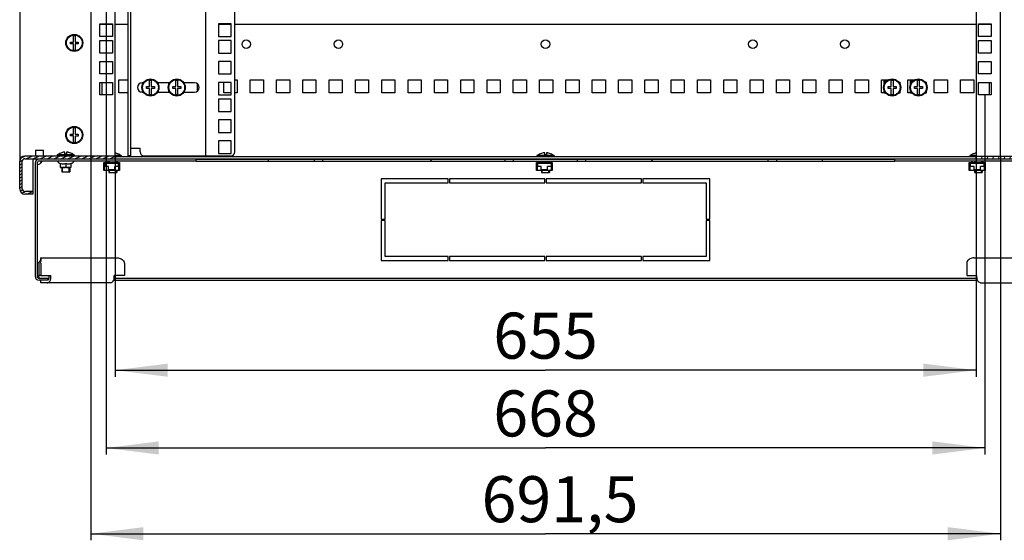
# Model space of a CAD drawing. Units: millimetres. Extents: x 0 to 594, y 0 to 420.
# Drawn here: x 481 to 556, y 97 to 136 of the extents above; entities that cross this region are included whole.
import ezdxf

# ---------------------------------------------------------------- set-up
doc = ezdxf.new("R2010")
doc.units = ezdxf.units.MM
doc.header["$LTSCALE"] = 32.67
doc.layers.get('0').update_dxf_attribs({"linetype": 'CONTINUOUS'})
for name, color, linetype in [('02___PRT_ALL_AXES', 7, 'CONTINUOUS'), ('07__ASM_ALL_ANNOTATION', 7, 'CONTINUOUS'), ('ALL_FEATURES', 7, 'CONTINUOUS'), ('ARRONDIS', 7, 'CONTINUOUS')]:
    doc.layers.add(name, color=color, linetype=linetype)
doc.styles.get("Standard").update_dxf_attribs({"font": 'gost.ttf'})
doc.dimstyles.new('DIMSTYLE_1', dxfattribs={"dimtxt": 3.5, "dimasz": 4, "dimexe": 0.5, "dimexo": 0, "dimgap": 0.875, "dimtad": 1, "dimdec": 3, "dimlfac": 10, "dimtxsty": 'STANDARD', "dimblk": '_FILLED', "dimblk1": '_FILLED', "dimblk2": '_FILLED', "dimcen": 0.09, "dimadec": 0, "dimazin": 0, "dimtp": 0.8, "dimtm": 0.8, "dimtfac": 1, "dimtdec": 3, "dimtofl": 0, "dimtmove": 0, "dimatfit": 3, "dimldrblk": '_FILLED', "dimfxl": 1, "dimtolj": 1, "dimarcsym": 0})
doc.dimstyles.new('DIMSTYLE_4', dxfattribs={"dimtxt": 3.5, "dimasz": 4, "dimexe": 0.5, "dimexo": 0, "dimgap": 0.875, "dimtad": 1, "dimdec": 0, "dimlfac": 10, "dimtxsty": 'STANDARD', "dimblk": '_FILLED', "dimblk1": '_FILLED', "dimblk2": '_FILLED', "dimcen": 0.09, "dimadec": 0, "dimazin": 0, "dimtp": 0.8, "dimtm": 0.8, "dimtfac": 1, "dimtdec": 0, "dimtofl": 0, "dimtmove": 0, "dimatfit": 3, "dimldrblk": '_FILLED', "dimfxl": 1, "dimtolj": 1, "dimarcsym": 0})

# ---------------------------------------------------------------- blocks, each defined once
blk = doc.blocks.new('_FILLED')
at = {"color": 0, "linetype": 'ByBlock'}
blk.add_solid([(0, 0), (-1, 0.125), (-1, -0.125)], dxfattribs=at)
blk = doc.blocks.new('*D25')
at = {"layer": '07__ASM_ALL_ANNOTATION', "color": 2, "linetype": 'Continuous'}
for p, q in [((487.399, 152.869), (487.399, 103.304)), ((554.199, 130.644), (554.199, 103.304)), ((487.399, 103.804), (520.799, 103.804)), ((554.199, 103.804), (520.799, 103.804))]:
    blk.add_line(p, q, dxfattribs=at)
at = {"layer": '07__ASM_ALL_ANNOTATION', "color": 2, "linetype": 'Continuous', "xscale": 4, "yscale": 4, "zscale": 4, "rotation": 180}
blk.add_blockref('_FILLED', (487.399, 103.804), dxfattribs=at)
at = {"layer": '07__ASM_ALL_ANNOTATION', "color": 2, "linetype": 'Continuous', "xscale": 4, "yscale": 4, "zscale": 4}
blk.add_blockref('_FILLED', (554.199, 103.804), dxfattribs=at)
at = {"layer": '07__ASM_ALL_ANNOTATION', "color": 2, "linetype": 'Continuous', "insert": (520.799, 108.179), "char_height": 3.5, "width": 6.83272, "attachment_point": 2, "line_spacing_factor": 0.9}
blk.add_mtext('668', dxfattribs=at)
blk = doc.blocks.new('*D28')
at = {"layer": '07__ASM_ALL_ANNOTATION', "color": 2, "linetype": 'Continuous'}
for p, q in [((488.074, 125.994), (488.074, 109.216)), ((553.524, 125.994), (553.524, 109.216)), ((488.074, 109.716), (520.799, 109.716)), ((553.524, 109.716), (520.799, 109.716))]:
    blk.add_line(p, q, dxfattribs=at)
at = {"layer": '07__ASM_ALL_ANNOTATION', "color": 2, "linetype": 'Continuous', "xscale": 4, "yscale": 4, "zscale": 4, "rotation": 180}
blk.add_blockref('_FILLED', (488.074, 109.716), dxfattribs=at)
at = {"layer": '07__ASM_ALL_ANNOTATION', "color": 2, "linetype": 'Continuous', "xscale": 4, "yscale": 4, "zscale": 4}
blk.add_blockref('_FILLED', (553.524, 109.716), dxfattribs=at)
at = {"layer": '07__ASM_ALL_ANNOTATION', "color": 2, "linetype": 'Continuous', "insert": (520.799, 114.091), "char_height": 3.5, "width": 6.34375, "attachment_point": 2, "line_spacing_factor": 0.9}
blk.add_mtext('655', dxfattribs=at)
blk = doc.blocks.new('*D29')
at = {"layer": '07__ASM_ALL_ANNOTATION', "color": 2, "linetype": 'Continuous'}
for p, q in [((486.224, 125.994), (486.224, 96.785)), ((555.374, 125.994), (555.374, 96.785)), ((486.224, 97.285), (520.799, 97.285)), ((555.374, 97.285), (520.799, 97.285))]:
    blk.add_line(p, q, dxfattribs=at)
at = {"layer": '07__ASM_ALL_ANNOTATION', "color": 2, "linetype": 'Continuous', "xscale": 4, "yscale": 4, "zscale": 4, "rotation": 180}
blk.add_blockref('_FILLED', (486.224, 97.285), dxfattribs=at)
at = {"layer": '07__ASM_ALL_ANNOTATION', "color": 2, "linetype": 'Continuous', "xscale": 4, "yscale": 4, "zscale": 4}
blk.add_blockref('_FILLED', (555.374, 97.285), dxfattribs=at)
at = {"layer": '07__ASM_ALL_ANNOTATION', "color": 2, "linetype": 'Continuous', "insert": (521.897, 101.66), "char_height": 3.5, "width": 8.82721, "attachment_point": 2, "line_spacing_factor": 0.9}
blk.add_mtext('691,5', dxfattribs=at)

msp = doc.modelspace()

# ---------------------------------------------------------------- hatches: boundary and pattern name
at = {"linetype": 'Continuous'}
h = msp.add_hatch(dxfattribs=at)
h.set_pattern_fill('DEFAULT__5', color=2, scale=0.224625, angle=205, style=0, pattern_type=0)
h.set_pattern_definition([(205, (0, 0), (0.09493075, -0.20357965), [])])
edge = h.paths.add_edge_path()
edge.add_line((480.82426, 123.4944), (480.82426, 125.5944))
edge.add_arc((481.22426, 125.5944), 0.4, 90, 180)
edge.add_line((488.07426, 125.9944), (481.22426, 125.9944))
edge.add_line((488.07426, 125.7944), (488.07426, 125.9944))
edge.add_line((488.07426, 125.7944), (481.22426, 125.7944))
edge.add_arc((481.22426, 125.5944), 0.2, 90, 180)
edge.add_line((481.02426, 123.4944), (481.02426, 125.5944))
edge.add_arc((481.22426, 123.4944), 0.2, 180, 270)
edge.add_line((481.82426, 123.2944), (481.22426, 123.2944))
edge.add_line((481.82426, 123.2944), (481.82426, 123.0944))
edge.add_line((481.82426, 123.0944), (481.22426, 123.0944))
edge.add_arc((481.22426, 123.4944), 0.4, 180, 270)
h = msp.add_hatch(dxfattribs=at)
h.set_pattern_fill('DEFAULT__6', color=2, scale=11.88, angle=45, style=0, pattern_type=0)
h.set_pattern_definition([(45, (0, 0), (-8.40043, 8.40043), [])])
edge = h.paths.add_edge_path()
edge.add_line((559.29926, 125.6044), (547.34926, 125.6044))
edge.add_line((547.34926, 125.6044), (547.34926, 125.7544))
edge.add_line((559.29926, 125.7544), (547.34926, 125.7544))
edge.add_arc((559.29926, 125.4544), 0.3, 0, 90)
edge.add_line((559.59926, 125.4544), (559.59926, 116.8544))
edge.add_arc((559.29926, 116.8544), 0.3, 270, 360)
edge.add_line((558.59926, 116.5544), (559.29926, 116.5544))
edge.add_line((558.59926, 116.5544), (558.59926, 116.7044))
edge.add_line((558.59926, 116.7044), (559.29926, 116.7044))
edge.add_arc((559.29926, 116.8544), 0.15, 270, 360)
edge.add_line((559.44926, 125.4544), (559.44926, 116.8544))
edge.add_arc((559.29926, 125.4544), 0.15, 0, 90)
edge = h.paths.add_edge_path()
edge.add_line((541.84926, 125.6044), (538.37426, 125.6044))
edge.add_line((538.37426, 125.6044), (538.37426, 125.7544))
edge.add_line((541.84926, 125.7544), (538.37426, 125.7544))
edge.add_line((541.84926, 125.6044), (541.84926, 125.7544))
edge = h.paths.add_edge_path()
edge.add_line((537.72426, 125.6044), (523.87426, 125.6044))
edge.add_line((523.87426, 125.6044), (523.87426, 125.7544))
edge.add_line((537.72426, 125.7544), (523.87426, 125.7544))
edge.add_line((537.72426, 125.6044), (537.72426, 125.7544))
edge = h.paths.add_edge_path()
edge.add_line((523.22426, 125.6044), (518.37426, 125.6044))
edge.add_line((518.37426, 125.6044), (518.37426, 125.7544))
edge.add_line((523.22426, 125.7544), (518.37426, 125.7544))
edge.add_line((523.22426, 125.6044), (523.22426, 125.7544))
edge = h.paths.add_edge_path()
edge.add_line((517.72426, 125.6044), (503.87426, 125.6044))
edge.add_line((503.87426, 125.6044), (503.87426, 125.7544))
edge.add_line((517.72426, 125.7544), (503.87426, 125.7544))
edge.add_line((517.72426, 125.6044), (517.72426, 125.7544))
edge = h.paths.add_edge_path()
edge.add_line((503.22426, 125.6044), (499.74926, 125.6044))
edge.add_line((499.74926, 125.6044), (499.74926, 125.7544))
edge.add_line((503.22426, 125.7544), (499.74926, 125.7544))
edge.add_line((503.22426, 125.6044), (503.22426, 125.7544))
edge = h.paths.add_edge_path()
edge.add_line((494.24926, 125.6044), (482.29926, 125.6044))
edge.add_arc((482.29926, 125.4544), 0.15, 90, 180)
edge.add_line((482.14926, 125.4544), (482.14926, 116.8544))
edge.add_arc((482.29926, 116.8544), 0.15, 180, 270)
edge.add_line((482.99926, 116.7044), (482.29926, 116.7044))
edge.add_line((482.99926, 116.5544), (482.99926, 116.7044))
edge.add_line((482.99926, 116.5544), (482.29926, 116.5544))
edge.add_arc((482.29926, 116.8544), 0.3, 180, 270)
edge.add_line((481.99926, 125.4544), (481.99926, 116.8544))
edge.add_arc((482.29926, 125.4544), 0.3, 90, 180)
edge.add_line((494.24926, 125.7544), (482.29926, 125.7544))
edge.add_line((494.24926, 125.6044), (494.24926, 125.7544))
h = msp.add_hatch(dxfattribs=at)
h.set_pattern_fill('DEFAULT__4', color=2, scale=0.427929, angle=85, style=0, pattern_type=0)
h.set_pattern_definition([(85, (0, 0), (-0.42630104, 0.0372965), [])])
edge = h.paths.add_edge_path()
edge.add_line((560.77426, 123.4944), (560.77426, 125.5944))
edge.add_arc((560.37426, 123.4944), 0.4, 270, 360)
edge.add_line((559.77426, 123.0944), (560.37426, 123.0944))
edge.add_line((559.77426, 123.2944), (559.77426, 123.0944))
edge.add_line((559.77426, 123.2944), (560.37426, 123.2944))
edge.add_arc((560.37426, 123.4944), 0.2, 270, 360)
edge.add_line((560.57426, 123.4944), (560.57426, 125.5944))
edge.add_arc((560.37426, 125.5944), 0.2, 0, 90)
edge.add_line((553.52426, 125.7944), (560.37426, 125.7944))
edge.add_line((553.52426, 125.7944), (553.52426, 125.9944))
edge.add_line((553.52426, 125.9944), (560.37426, 125.9944))
edge.add_arc((560.37426, 125.5944), 0.4, 0, 90)

# ---------------------------------------------------------------- linework, layer by layer
at = {"color": 3, "linetype": 'Continuous'}
for p, q in [((480.82426, 295.3944), (480.82426, 125.5944)), ((486.22426, 294.9944), (486.22426, 125.9944)), ((488.07426, 125.9944), (488.07426, 294.9944)), ((489.07426, 126.0019), (489.07426, 294.9869)), ((553.52426, 294.9944), (553.52426, 125.9944)), ((555.37426, 125.9944), (555.37426, 294.9944)), ((486.92426, 136.0394), (487.87426, 136.0394)), ((486.92426, 135.0894), (486.92426, 136.0394)), ((487.87426, 135.9944), (486.92426, 135.9944)), ((487.87426, 136.0394), (487.87426, 135.0894)), ((489.07426, 135.9944), (488.07426, 135.9944)), ((496.89926, 135.9944), (495.94926, 135.9944)), ((553.52426, 135.9944), (497.17426, 135.9944)), ((553.72426, 136.0394), (554.67426, 136.0394)), ((553.72426, 135.0894), (553.72426, 136.0394)), ((554.67426, 135.9944), (553.72426, 135.9944)), ((554.67426, 136.0394), (554.67426, 135.0894)), ((487.87426, 135.0894), (486.92426, 135.0894)), ((486.92426, 134.7694), (487.87426, 134.7694)), ((486.92426, 133.8194), (486.92426, 134.7694)), ((487.87426, 134.7694), (487.87426, 133.8194)), ((554.67426, 135.0894), (553.72426, 135.0894)), ((553.72426, 134.7694), (554.67426, 134.7694)), ((553.72426, 133.8194), (553.72426, 134.7694)), ((554.67426, 134.7694), (554.67426, 133.8194)), ((487.87426, 133.8194), (486.92426, 133.8194)), ((554.67426, 133.8194), (553.72426, 133.8194)), ((486.92426, 133.1819), (487.87426, 133.1819)), ((486.92426, 132.2319), (486.92426, 133.1819)), ((487.87426, 133.1819), (487.87426, 132.2319)), ((553.72426, 133.1819), (554.67426, 133.1819)), ((553.72426, 132.2319), (553.72426, 133.1819)), ((554.67426, 133.1819), (554.67426, 132.2319)), ((487.87426, 132.2319), (486.92426, 132.2319)), ((488.34926, 131.7944), (489.07426, 131.7944)), ((488.34926, 130.7944), (488.34926, 131.7944)), ((497.17426, 131.7944), (497.34926, 131.7944)), ((497.34926, 131.7944), (497.34926, 130.7944)), ((498.34926, 131.7944), (499.34926, 131.7944)), ((498.34926, 130.7944), (498.34926, 131.7944)), ((499.34926, 131.7944), (499.34926, 130.7944)), ((500.34926, 131.7944), (501.34926, 131.7944)), ((500.34926, 130.7944), (500.34926, 131.7944)), ((501.34926, 131.7944), (501.34926, 130.7944)), ((502.34926, 131.7944), (503.34926, 131.7944)), ((502.34926, 130.7944), (502.34926, 131.7944)), ((503.34926, 131.7944), (503.34926, 130.7944)), ((504.34926, 131.7944), (505.34926, 131.7944)), ((504.34926, 130.7944), (504.34926, 131.7944)), ((505.34926, 131.7944), (505.34926, 130.7944)), ((506.34926, 131.7944), (507.34926, 131.7944)), ((506.34926, 130.7944), (506.34926, 131.7944)), ((507.34926, 131.7944), (507.34926, 130.7944)), ((508.34926, 131.7944), (509.34926, 131.7944)), ((508.34926, 130.7944), (508.34926, 131.7944)), ((509.34926, 131.7944), (509.34926, 130.7944)), ((510.34926, 131.7944), (511.34926, 131.7944)), ((510.34926, 130.7944), (510.34926, 131.7944)), ((511.34926, 131.7944), (511.34926, 130.7944)), ((512.34926, 131.7944), (513.34926, 131.7944)), ((512.34926, 130.7944), (512.34926, 131.7944)), ((513.34926, 131.7944), (513.34926, 130.7944)), ((514.34926, 131.7944), (515.34926, 131.7944)), ((514.34926, 130.7944), (514.34926, 131.7944)), ((515.34926, 131.7944), (515.34926, 130.7944)), ((516.34926, 131.7944), (517.34926, 131.7944)), ((516.34926, 130.7944), (516.34926, 131.7944)), ((517.34926, 131.7944), (517.34926, 130.7944)), ((518.34926, 131.7944), (519.34926, 131.7944)), ((518.34926, 130.7944), (518.34926, 131.7944)), ((519.34926, 131.7944), (519.34926, 130.7944)), ((520.34926, 131.7944), (521.34926, 131.7944)), ((520.34926, 130.7944), (520.34926, 131.7944)), ((521.34926, 131.7944), (521.34926, 130.7944)), ((522.34926, 131.7944), (523.34926, 131.7944)), ((522.34926, 130.7944), (522.34926, 131.7944)), ((523.34926, 131.7944), (523.34926, 130.7944)), ((524.34926, 131.7944), (525.34926, 131.7944)), ((524.34926, 130.7944), (524.34926, 131.7944)), ((525.34926, 131.7944), (525.34926, 130.7944)), ((526.34926, 131.7944), (527.34926, 131.7944)), ((526.34926, 130.7944), (526.34926, 131.7944)), ((527.34926, 131.7944), (527.34926, 130.7944)), ((528.34926, 131.7944), (529.34926, 131.7944)), ((528.34926, 130.7944), (528.34926, 131.7944)), ((529.34926, 131.7944), (529.34926, 130.7944)), ((530.34926, 131.7944), (531.34926, 131.7944)), ((530.34926, 130.7944), (530.34926, 131.7944)), ((531.34926, 131.7944), (531.34926, 130.7944)), ((532.34926, 131.7944), (533.34926, 131.7944)), ((532.34926, 130.7944), (532.34926, 131.7944)), ((533.34926, 131.7944), (533.34926, 130.7944)), ((534.34926, 131.7944), (535.34926, 131.7944)), ((534.34926, 130.7944), (534.34926, 131.7944)), ((535.34926, 131.7944), (535.34926, 130.7944)), ((536.34926, 131.7944), (537.34926, 131.7944)), ((536.34926, 130.7944), (536.34926, 131.7944)), ((537.34926, 131.7944), (537.34926, 130.7944)), ((538.34926, 131.7944), (539.34926, 131.7944)), ((538.34926, 130.7944), (538.34926, 131.7944)), ((539.34926, 131.7944), (539.34926, 130.7944)), ((540.34926, 131.7944), (541.34926, 131.7944)), ((540.34926, 130.7944), (540.34926, 131.7944)), ((541.34926, 131.7944), (541.34926, 130.7944)), ((542.34926, 131.7944), (543.34926, 131.7944)), ((542.34926, 130.7944), (542.34926, 131.7944)), ((543.34926, 131.7944), (543.34926, 130.7944)), ((544.34926, 131.7944), (545.34926, 131.7944)), ((544.34926, 130.7944), (544.34926, 131.7944)), ((545.34926, 131.7944), (545.34926, 130.7944)), ((546.34926, 131.7944), (546.8805, 131.7944)), ((546.34926, 130.7944), (546.34926, 131.7944)), ((548.34926, 131.7944), (548.8805, 131.7944)), ((548.34926, 130.7944), (548.34926, 131.7944)), ((550.34926, 131.7944), (551.34926, 131.7944)), ((550.34926, 130.7944), (550.34926, 131.7944)), ((551.34926, 131.7944), (551.34926, 130.7944)), ((552.34926, 131.7944), (553.34926, 131.7944)), ((552.34926, 130.7944), (552.34926, 131.7944)), ((553.34926, 131.7944), (553.34926, 130.7944)), ((554.67426, 132.2319), (553.72426, 132.2319)), ((486.92426, 131.5944), (487.87426, 131.5944)), ((486.92426, 130.6444), (486.92426, 131.5944)), ((487.87426, 131.5944), (487.87426, 130.6444)), ((494.34926, 130.94989), (494.34926, 131.46392)), ((496.34926, 130.7944), (496.34926, 131.5944)), ((553.72426, 131.5944), (554.67426, 131.5944)), ((553.72426, 130.6444), (553.72426, 131.5944)), ((554.67426, 131.5944), (554.67426, 130.6444)), ((487.87426, 130.6444), (486.92426, 130.6444)), ((489.07426, 130.7944), (488.34926, 130.7944)), ((496.89926, 130.7944), (496.34926, 130.7944)), ((497.34926, 130.7944), (497.17426, 130.7944)), ((499.34926, 130.7944), (498.34926, 130.7944)), ((501.34926, 130.7944), (500.34926, 130.7944)), ((503.34926, 130.7944), (502.34926, 130.7944)), ((505.34926, 130.7944), (504.34926, 130.7944)), ((507.34926, 130.7944), (506.34926, 130.7944)), ((509.34926, 130.7944), (508.34926, 130.7944)), ((511.34926, 130.7944), (510.34926, 130.7944)), ((513.34926, 130.7944), (512.34926, 130.7944)), ((515.34926, 130.7944), (514.34926, 130.7944)), ((517.34926, 130.7944), (516.34926, 130.7944)), ((519.34926, 130.7944), (518.34926, 130.7944)), ((521.34926, 130.7944), (520.34926, 130.7944)), ((523.34926, 130.7944), (522.34926, 130.7944)), ((525.34926, 130.7944), (524.34926, 130.7944)), ((527.34926, 130.7944), (526.34926, 130.7944)), ((529.34926, 130.7944), (528.34926, 130.7944)), ((531.34926, 130.7944), (530.34926, 130.7944)), ((533.34926, 130.7944), (532.34926, 130.7944)), ((535.34926, 130.7944), (534.34926, 130.7944)), ((537.34926, 130.7944), (536.34926, 130.7944)), ((539.34926, 130.7944), (538.34926, 130.7944)), ((541.34926, 130.7944), (540.34926, 130.7944)), ((543.34926, 130.7944), (542.34926, 130.7944)), ((545.34926, 130.7944), (544.34926, 130.7944)), ((546.54926, 130.7944), (546.34926, 130.7944)), ((548.54926, 130.7944), (548.34926, 130.7944)), ((551.34926, 130.7944), (550.34926, 130.7944)), ((553.34926, 130.7944), (552.34926, 130.7944)), ((554.67426, 130.6444), (553.72426, 130.6444)), ((553.52426, 125.9444), (488.07426, 125.9444)), ((482.40587, 118.2544), (488.23093, 118.2544)), ((482.41926, 117.8544), (482.41926, 116.92334)), ((488.78323, 117.8544), (488.78323, 116.92334)), ((552.8153, 117.8544), (552.8153, 116.92334)), ((553.3676, 118.2544), (559.19265, 118.2544)), ((482.41926, 116.92334), (483.19708, 116.92334)), ((483.19708, 116.7544), (483.19708, 116.92334)), ((488.78323, 116.92334), (488.00541, 116.92334)), ((488.00541, 116.7544), (488.00541, 116.92334)), ((552.8153, 116.92334), (553.59312, 116.92334)), ((553.59312, 116.7544), (553.59312, 116.92334)), ((487.72257, 116.3544), (482.41926, 116.3544)), ((553.87596, 116.3544), (559.17926, 116.3544))]:
    msp.add_line(p, q, dxfattribs=at)
at = {"color": 7, "linetype": 'Continuous'}
for p, q in [((489.27426, 126.0019), (489.27426, 294.9869)), ((494.97426, 126.0019), (494.97426, 294.9869)), ((497.17426, 126.3019), (497.17426, 294.6869)), ((496.89926, 136.0394), (495.94926, 136.0394)), ((495.94926, 136.0394), (495.94926, 135.0894)), ((496.89926, 135.0894), (496.89926, 136.0394)), ((484.90926, 134.6594), (484.90926, 135.13336)), ((485.03926, 135.13336), (485.03926, 134.6594)), ((495.94926, 135.0894), (496.89926, 135.0894)), ((496.89926, 134.7694), (495.94926, 134.7694)), ((495.94926, 134.7694), (495.94926, 133.8194)), ((496.89926, 133.8194), (496.89926, 134.7694)), ((484.67426, 134.6594), (484.90926, 134.6594)), ((484.67426, 134.5294), (484.67426, 134.6594)), ((484.90926, 134.5294), (484.67426, 134.5294)), ((484.90926, 134.05545), (484.90926, 134.5294)), ((485.03926, 134.6594), (485.27426, 134.6594)), ((485.27426, 134.5174), (485.03926, 134.5174)), ((485.03926, 134.5174), (485.03926, 134.05545)), ((485.27426, 134.6594), (485.27426, 134.5174)), ((495.94926, 133.8194), (496.89926, 133.8194)), ((496.89926, 133.1819), (495.94926, 133.1819)), ((495.94926, 133.1819), (495.94926, 132.2319)), ((496.89926, 132.2319), (496.89926, 133.1819)), ((490.69926, 131.2694), (490.69926, 131.74336)), ((490.82926, 131.74336), (490.82926, 131.2694)), ((492.69926, 131.2694), (492.69926, 131.74336)), ((492.82926, 131.74336), (492.82926, 131.2694)), ((495.94926, 132.2319), (496.89926, 132.2319)), ((546.54926, 131.7444), (546.59926, 131.7444)), ((546.54926, 131.44981), (546.54926, 131.7444)), ((546.58926, 131.6144), (546.58926, 131.7444)), ((546.59926, 131.7944), (546.59926, 131.7444)), ((546.79065, 131.7444), (546.61926, 131.7444)), ((546.61926, 131.7444), (546.61926, 131.6144)), ((547.08426, 131.2694), (547.08426, 131.74336)), ((547.21426, 131.74336), (547.21426, 131.2694)), ((548.54926, 131.7444), (548.59926, 131.7444)), ((548.54926, 131.44981), (548.54926, 131.7444)), ((548.58926, 131.6144), (548.58926, 131.7444)), ((548.59926, 131.7944), (548.59926, 131.7444)), ((548.79065, 131.7444), (548.61926, 131.7444)), ((548.61926, 131.7444), (548.61926, 131.6144)), ((549.08426, 131.2694), (549.08426, 131.74336)), ((549.21426, 131.74336), (549.21426, 131.2694)), ((490.21932, 131.5569), (490.12426, 131.5569)), ((490.16426, 131.44981), (490.16426, 131.5569)), ((490.46426, 131.2694), (490.69926, 131.2694)), ((490.46426, 131.1394), (490.46426, 131.2694)), ((490.69926, 131.1394), (490.46426, 131.1394)), ((490.69926, 130.66545), (490.69926, 131.1394)), ((490.82926, 131.2694), (491.06426, 131.2694)), ((491.06426, 131.1274), (490.82926, 131.1274)), ((490.82926, 131.1274), (490.82926, 130.66545)), ((491.06426, 131.2694), (491.06426, 131.1274)), ((492.21932, 131.5569), (491.30921, 131.5569)), ((491.36426, 131.44981), (491.36426, 131.5569)), ((492.16426, 131.44981), (492.16426, 131.5569)), ((492.46426, 131.2694), (492.69926, 131.2694)), ((492.46426, 131.1394), (492.46426, 131.2694)), ((492.69926, 131.1394), (492.46426, 131.1394)), ((492.69926, 130.66545), (492.69926, 131.1394)), ((492.82926, 131.2694), (493.06426, 131.2694)), ((493.06426, 131.1274), (492.82926, 131.1274)), ((492.82926, 131.1274), (492.82926, 130.66545)), ((493.06426, 131.2694), (493.06426, 131.1274)), ((494.12426, 131.5569), (493.30921, 131.5569)), ((493.36426, 131.44981), (493.36426, 131.5569)), ((496.89926, 131.5944), (495.94926, 131.5944)), ((495.94926, 131.5944), (495.94926, 130.6444)), ((496.89926, 130.6444), (496.89926, 131.5944)), ((546.54926, 131.6144), (546.64717, 131.6144)), ((546.84926, 131.2694), (547.08426, 131.2694)), ((546.84926, 131.1394), (546.84926, 131.2694)), ((547.08426, 131.1394), (546.84926, 131.1394)), ((547.08426, 130.66545), (547.08426, 131.1394)), ((547.21426, 131.2694), (547.44926, 131.2694)), ((547.44926, 131.1274), (547.21426, 131.1274)), ((547.21426, 131.1274), (547.21426, 130.66545)), ((547.44926, 131.2694), (547.44926, 131.1274)), ((547.65136, 131.6144), (547.74926, 131.6144)), ((547.74926, 131.44981), (547.74926, 131.6144)), ((548.54926, 131.6144), (548.64717, 131.6144)), ((548.84926, 131.2694), (549.08426, 131.2694)), ((548.84926, 131.1394), (548.84926, 131.2694)), ((549.08426, 131.1394), (548.84926, 131.1394)), ((549.08426, 130.66545), (549.08426, 131.1394)), ((549.21426, 131.2694), (549.44926, 131.2694)), ((549.44926, 131.1274), (549.21426, 131.1274)), ((549.21426, 131.1274), (549.21426, 130.66545)), ((549.44926, 131.2694), (549.44926, 131.1274)), ((549.65136, 131.6144), (549.74926, 131.6144)), ((549.74926, 131.44981), (549.74926, 131.6144)), ((490.12426, 130.8569), (490.21644, 130.8569)), ((490.16426, 130.8569), (490.16426, 130.959)), ((491.31209, 130.8569), (492.21644, 130.8569)), ((491.36426, 130.8569), (491.36426, 130.959)), ((492.16426, 130.8569), (492.16426, 130.959)), ((493.31209, 130.8569), (494.12426, 130.8569)), ((493.36426, 130.8569), (493.36426, 130.959)), ((495.94926, 130.6444), (496.89926, 130.6444)), ((496.89926, 130.3244), (495.94926, 130.3244)), ((495.94926, 130.3244), (495.94926, 129.3744)), ((496.89926, 129.3744), (496.89926, 130.3244)), ((546.54926, 130.7944), (546.54926, 130.959)), ((546.54926, 130.7944), (546.64717, 130.7944)), ((547.65136, 130.7944), (547.74926, 130.7944)), ((547.74926, 130.7944), (547.74926, 130.959)), ((548.54926, 130.7944), (548.54926, 130.959)), ((548.54926, 130.7944), (548.64717, 130.7944)), ((549.65136, 130.7944), (549.74926, 130.7944)), ((549.74926, 130.7944), (549.74926, 130.959)), ((495.94926, 129.3744), (496.89926, 129.3744)), ((484.90926, 127.6594), (484.90926, 128.13336)), ((485.03926, 128.13336), (485.03926, 127.6594)), ((496.89926, 128.7369), (495.94926, 128.7369)), ((495.94926, 128.7369), (495.94926, 127.7869)), ((496.89926, 127.7869), (496.89926, 128.7369)), ((484.67426, 127.6594), (484.90926, 127.6594)), ((484.67426, 127.5294), (484.67426, 127.6594)), ((484.90926, 127.5294), (484.67426, 127.5294)), ((484.90926, 127.05545), (484.90926, 127.5294)), ((485.03926, 127.6594), (485.27426, 127.6594)), ((485.27426, 127.5174), (485.03926, 127.5174)), ((485.03926, 127.5174), (485.03926, 127.05545)), ((485.27426, 127.6594), (485.27426, 127.5174)), ((495.94926, 127.7869), (496.89926, 127.7869)), ((489.27426, 126.6019), (489.98211, 126.6019)), ((489.98211, 126.3019), (489.98211, 126.6019)), ((496.89926, 127.1494), (495.94926, 127.1494)), ((495.94926, 127.1494), (495.94926, 126.1994)), ((496.89926, 126.1994), (496.89926, 127.1494)), ((488.07426, 125.9944), (481.22426, 125.9944)), ((481.22426, 125.7944), (560.37426, 125.7944)), ((482.02426, 126.4444), (482.62426, 126.4444)), ((482.02426, 126.4444), (482.02426, 125.99733)), ((494.24926, 125.7544), (482.29926, 125.7544)), ((482.62426, 125.99733), (482.62426, 126.4444)), ((484.97426, 126.0944), (483.67426, 126.0944)), ((483.67426, 126.0944), (483.67426, 125.9944)), ((484.02426, 126.24672), (484.02426, 126.24894)), ((484.02426, 125.7944), (484.02426, 125.7544)), ((484.25926, 126.1344), (484.25926, 126.2909)), ((484.38926, 126.1344), (484.25926, 126.1344)), ((484.38926, 126.2909), (484.38926, 126.1344)), ((484.62426, 126.24894), (484.62426, 126.24582)), ((484.62426, 125.7944), (484.62426, 125.7544)), ((484.97426, 126.0944), (484.97426, 125.9944)), ((487.21426, 125.7544), (487.21426, 125.7944)), ((487.43926, 125.7944), (487.43926, 125.7544)), ((487.59926, 125.7944), (487.59926, 125.7544)), ((488.54926, 126.0444), (488.07426, 126.0444)), ((488.07426, 125.7944), (488.07426, 125.9944)), ((488.18926, 125.7544), (488.18926, 125.7944)), ((488.19926, 126.19894), (488.19926, 126.19582)), ((488.41426, 125.7944), (488.41426, 125.7544)), ((488.54926, 126.0444), (488.54926, 125.9444)), ((489.27426, 126.0019), (489.07426, 126.0019)), ((490.28211, 126.0019), (496.87426, 126.0019)), ((494.24926, 125.6044), (494.24926, 125.7544)), ((495.94926, 126.1994), (496.89926, 126.1994)), ((499.74926, 125.7544), (541.84926, 125.7544)), ((499.74926, 125.6044), (499.74926, 125.7544)), ((503.22426, 125.6044), (503.22426, 125.7544)), ((503.87426, 125.6044), (503.87426, 125.7544)), ((517.72426, 125.6044), (517.72426, 125.7544)), ((518.37426, 125.6044), (518.37426, 125.7544)), ((520.11426, 125.7544), (520.11426, 125.7944)), ((521.44926, 126.0444), (520.14926, 126.0444)), ((520.14926, 126.0444), (520.14926, 125.9444)), ((520.33926, 125.7944), (520.33926, 125.7544)), ((520.49926, 126.19672), (520.49926, 126.19894)), ((520.49926, 125.7944), (520.49926, 125.7544)), ((520.73426, 126.0844), (520.73426, 126.2409)), ((520.86426, 126.0844), (520.73426, 126.0844)), ((520.86426, 126.2409), (520.86426, 126.0844)), ((521.08926, 125.7544), (521.08926, 125.7944)), ((521.09926, 126.19894), (521.09926, 126.19582)), ((521.31426, 125.7944), (521.31426, 125.7544)), ((521.44926, 126.0444), (521.44926, 125.9444)), ((523.22426, 125.6044), (523.22426, 125.7544)), ((523.87426, 125.6044), (523.87426, 125.7544)), ((537.72426, 125.6044), (537.72426, 125.7544)), ((538.37426, 125.6044), (538.37426, 125.7544)), ((541.84926, 125.6044), (541.84926, 125.7544)), ((559.29926, 125.7544), (547.34926, 125.7544)), ((547.34926, 125.6044), (547.34926, 125.7544)), ((553.01426, 125.7544), (553.01426, 125.7944)), ((553.52426, 126.0444), (553.04926, 126.0444)), ((553.04926, 126.0444), (553.04926, 125.9444)), ((553.23926, 125.7944), (553.23926, 125.7544)), ((553.39926, 126.19672), (553.39926, 126.19894)), ((553.39926, 125.7944), (553.39926, 125.7544)), ((553.52426, 125.9944), (560.37426, 125.9944)), ((553.52426, 125.7944), (553.52426, 125.9944)), ((553.98926, 125.7544), (553.98926, 125.7944)), ((554.21426, 125.7944), (554.21426, 125.7544)), ((480.82426, 123.4944), (480.82426, 125.5944)), ((481.02426, 123.4944), (481.02426, 125.5944)), ((481.99926, 125.4544), (481.99926, 116.8544)), ((482.14926, 125.4544), (482.14926, 116.8544)), ((494.24926, 125.6044), (482.29926, 125.6044)), ((483.74426, 125.55059), (483.74426, 125.6044)), ((483.93176, 125.39615), (483.78426, 125.48131)), ((483.93176, 125.11502), (483.93176, 125.43121)), ((483.93176, 125.11502), (483.94104, 125.1144)), ((484.70748, 125.1144), (483.94104, 125.1144)), ((484.02426, 125.1144), (484.02426, 124.7944)), ((484.32426, 125.43121), (484.32426, 125.1844)), ((484.62426, 125.1144), (484.62426, 124.7944)), ((484.71677, 125.11502), (484.70748, 125.1144)), ((484.71676, 125.39615), (484.86426, 125.48131)), ((484.71676, 125.43121), (484.71676, 125.11502)), ((484.90426, 125.55059), (484.90426, 125.6044)), ((487.21426, 125.5094), (487.39926, 125.5094)), ((487.21426, 124.9044), (487.21426, 125.5094)), ((487.21426, 125.4694), (487.43926, 125.4694)), ((487.25426, 125.4694), (487.25426, 124.9444)), ((487.57426, 125.2044), (487.26426, 125.2044)), ((487.26426, 124.9044), (487.26426, 125.2044)), ((488.34426, 125.4394), (487.28426, 125.4394)), ((487.28426, 125.4394), (487.28426, 125.2044)), ((487.39926, 125.5094), (487.39926, 125.6044)), ((487.43926, 125.6044), (487.43926, 125.4694)), ((488.11426, 125.4694), (487.51426, 125.4694)), ((487.57426, 124.9444), (487.57426, 125.2044)), ((487.59926, 125.6044), (487.59926, 125.4394)), ((488.36426, 125.2044), (488.05426, 125.2044)), ((488.05426, 124.9444), (488.05426, 125.2044)), ((488.18926, 125.4694), (488.18926, 125.6044)), ((488.18926, 125.4694), (488.41426, 125.4694)), ((488.19926, 125.4694), (488.19926, 125.4394)), ((488.22926, 125.6044), (488.22926, 125.5094)), ((488.22926, 125.5094), (488.41426, 125.5094)), ((488.34426, 125.2044), (488.34426, 125.4394)), ((488.36426, 124.9044), (488.36426, 125.2044)), ((488.37426, 125.4694), (488.37426, 124.9444)), ((488.41426, 125.5094), (488.41426, 124.9044)), ((499.74926, 125.6044), (541.84926, 125.6044)), ((520.11426, 125.5094), (520.29926, 125.5094)), ((520.11426, 124.9044), (520.11426, 125.5094)), ((520.11426, 125.4694), (520.33926, 125.4694)), ((520.15426, 125.4694), (520.15426, 124.9444)), ((520.47426, 125.2044), (520.16426, 125.2044)), ((520.16426, 124.9044), (520.16426, 125.2044)), ((521.24426, 125.4394), (520.18426, 125.4394)), ((520.18426, 125.4394), (520.18426, 125.2044)), ((520.29926, 125.5094), (520.29926, 125.6044)), ((520.33926, 125.6044), (520.33926, 125.4694)), ((521.01426, 125.4694), (520.41426, 125.4694)), ((520.47426, 124.9444), (520.47426, 125.2044)), ((520.49926, 125.6044), (520.49926, 125.4394)), ((521.26426, 125.2044), (520.95426, 125.2044)), ((520.95426, 124.9444), (520.95426, 125.2044)), ((521.08926, 125.4694), (521.08926, 125.6044)), ((521.08926, 125.4694), (521.31426, 125.4694)), ((521.09926, 125.4694), (521.09926, 125.4394)), ((521.12926, 125.6044), (521.12926, 125.5094)), ((521.12926, 125.5094), (521.31426, 125.5094)), ((521.24426, 125.2044), (521.24426, 125.4394)), ((521.26426, 124.9044), (521.26426, 125.2044)), ((521.27426, 125.4694), (521.27426, 124.9444)), ((521.31426, 125.5094), (521.31426, 124.9044)), ((559.29926, 125.6044), (547.34926, 125.6044)), ((553.01426, 125.5094), (553.19926, 125.5094)), ((553.01426, 124.9044), (553.01426, 125.5094)), ((553.01426, 125.4694), (553.23926, 125.4694)), ((553.05426, 125.4694), (553.05426, 124.9444)), ((553.37426, 125.2044), (553.06426, 125.2044)), ((553.06426, 124.9044), (553.06426, 125.2044)), ((554.14426, 125.4394), (553.08426, 125.4394)), ((553.08426, 125.4394), (553.08426, 125.2044)), ((553.19926, 125.5094), (553.19926, 125.6044)), ((553.23926, 125.6044), (553.23926, 125.4694)), ((553.91426, 125.4694), (553.31426, 125.4694)), ((553.37426, 124.9444), (553.37426, 125.2044)), ((553.39926, 125.6044), (553.39926, 125.4394)), ((554.16426, 125.2044), (553.85426, 125.2044)), ((553.85426, 124.9444), (553.85426, 125.2044)), ((553.98926, 125.4694), (553.98926, 125.6044)), ((553.98926, 125.4694), (554.21426, 125.4694)), ((553.99926, 125.4694), (553.99926, 125.4394)), ((554.02926, 125.6044), (554.02926, 125.5094)), ((554.02926, 125.5094), (554.21426, 125.5094)), ((554.14426, 125.2044), (554.14426, 125.4394)), ((554.16426, 124.9044), (554.16426, 125.2044)), ((554.17426, 125.4694), (554.17426, 124.9444)), ((554.21426, 125.5094), (554.21426, 124.9044)), ((484.02426, 124.7944), (484.62426, 124.7944)), ((488.41426, 124.9044), (487.21426, 124.9044)), ((487.26426, 124.9444), (487.25426, 124.9444)), ((487.57426, 124.9744), (488.05426, 124.9744)), ((488.05426, 124.9444), (487.57426, 124.9444)), ((487.59926, 124.9744), (487.59926, 124.9444)), ((487.59926, 124.9044), (487.59926, 124.7444)), ((487.59926, 124.7444), (488.19926, 124.7444)), ((488.19926, 124.9044), (488.19926, 124.7444)), ((488.37426, 124.9444), (488.36426, 124.9444)), ((513.39926, 124.2544), (508.29926, 124.2544)), ((508.29926, 124.2544), (508.29926, 121.2044)), ((513.39926, 123.9544), (513.39926, 124.2544)), ((520.74926, 124.2544), (513.49926, 124.2544)), ((513.49926, 124.2544), (513.49926, 123.9544)), ((521.31426, 124.9044), (520.11426, 124.9044)), ((520.16426, 124.9444), (520.15426, 124.9444)), ((520.47426, 124.9744), (520.95426, 124.9744)), ((520.95426, 124.9444), (520.47426, 124.9444)), ((520.49926, 124.9744), (520.49926, 124.9444)), ((520.49926, 124.9044), (520.49926, 124.7444)), ((520.49926, 124.7444), (521.09926, 124.7444)), ((520.74926, 123.9544), (520.74926, 124.2544)), ((528.09926, 124.2544), (520.84926, 124.2544)), ((520.84926, 124.2544), (520.84926, 123.9544)), ((521.09926, 124.9044), (521.09926, 124.7444)), ((521.27426, 124.9444), (521.26426, 124.9444)), ((528.09926, 123.9544), (528.09926, 124.2544)), ((533.29926, 124.2544), (528.19926, 124.2544)), ((528.19926, 124.2544), (528.19926, 123.9544)), ((533.29926, 121.2044), (533.29926, 124.2544)), ((554.21426, 124.9044), (553.01426, 124.9044)), ((553.06426, 124.9444), (553.05426, 124.9444)), ((553.37426, 124.9744), (553.85426, 124.9744)), ((553.85426, 124.9444), (553.37426, 124.9444)), ((553.39926, 124.9744), (553.39926, 124.9444)), ((553.39926, 124.9044), (553.39926, 124.7444)), ((553.39926, 124.7444), (553.99926, 124.7444)), ((553.99926, 124.9044), (553.99926, 124.7444)), ((554.17426, 124.9444), (554.16426, 124.9444)), ((508.59926, 123.9544), (513.39926, 123.9544)), ((508.59926, 121.2044), (508.59926, 123.9544)), ((513.49926, 123.9544), (520.74926, 123.9544)), ((520.84926, 123.9544), (528.09926, 123.9544)), ((528.19926, 123.9544), (532.99926, 123.9544)), ((532.99926, 123.9544), (532.99926, 121.2044)), ((481.82426, 123.2944), (481.22426, 123.2944)), ((481.82426, 123.0944), (481.22426, 123.0944)), ((481.82426, 123.2944), (481.82426, 123.0944)), ((508.29926, 121.2044), (508.59926, 121.2044)), ((508.59926, 121.1044), (508.29926, 121.1044)), ((508.29926, 121.1044), (508.29926, 118.0544)), ((508.59926, 118.3544), (508.59926, 121.1044)), ((532.99926, 121.2044), (533.29926, 121.2044)), ((533.29926, 121.1044), (532.99926, 121.1044)), ((532.99926, 121.1044), (532.99926, 118.3544)), ((533.29926, 118.0544), (533.29926, 121.1044)), ((513.39926, 118.3544), (508.59926, 118.3544)), ((513.39926, 118.0544), (513.39926, 118.3544)), ((520.74926, 118.3544), (513.49926, 118.3544)), ((513.49926, 118.3544), (513.49926, 118.0544)), ((520.74926, 118.0544), (520.74926, 118.3544)), ((528.09926, 118.3544), (520.84926, 118.3544)), ((520.84926, 118.3544), (520.84926, 118.0544)), ((528.09926, 118.0544), (528.09926, 118.3544)), ((532.99926, 118.3544), (528.19926, 118.3544)), ((528.19926, 118.3544), (528.19926, 118.0544)), ((482.4086, 117.96323), (482.27251, 117.90882)), ((482.27784, 117.8544), (482.27784, 116.92334)), ((482.40587, 118.2544), (482.40587, 118.14857)), ((508.29926, 118.0544), (513.39926, 118.0544)), ((513.49926, 118.0544), (520.74926, 118.0544)), ((520.84926, 118.0544), (528.09926, 118.0544)), ((528.19926, 118.0544), (533.29926, 118.0544)), ((482.41926, 116.92334), (482.27784, 116.92334)), ((483.05566, 116.7544), (483.05566, 116.92334)), ((482.25533, 116.73265), (482.25533, 116.72121)), ((482.29926, 116.7044), (483.05566, 116.7044)), ((482.99926, 116.5544), (482.29926, 116.5544)), ((482.41926, 116.3544), (482.41926, 116.5544)), ((482.99926, 116.5544), (482.99926, 116.7044)), ((487.96679, 116.5544), (553.63174, 116.5544)), ((488.00541, 116.7044), (553.59312, 116.7044))]:
    msp.add_line(p, q, dxfattribs=at)
at = {"color": 2, "linetype": 'Continuous'}
for p, q in [((484.07426, 125.9944), (483.67426, 126.0944)), ((484.07426, 125.7544), (484.07426, 125.7944)), ((484.57426, 125.9944), (484.97426, 126.0944)), ((484.57426, 125.7544), (484.57426, 125.7944)), ((487.64926, 125.7544), (487.64926, 125.7944)), ((488.14926, 125.9444), (488.54926, 126.0444)), ((488.14926, 125.7544), (488.14926, 125.7944)), ((520.54926, 125.9444), (520.14926, 126.0444)), ((520.54926, 125.7544), (520.54926, 125.7944)), ((521.04926, 125.9444), (521.44926, 126.0444)), ((521.04926, 125.7544), (521.04926, 125.7944)), ((553.44926, 125.9444), (553.04926, 126.0444)), ((553.44926, 125.7544), (553.44926, 125.7944)), ((553.94926, 125.7544), (553.94926, 125.7944)), ((484.07426, 124.7944), (484.07426, 125.1144)), ((484.57426, 124.7944), (484.57426, 125.1144)), ((487.51426, 125.4694), (487.51426, 125.4394)), ((487.64926, 125.4394), (487.64926, 125.6044)), ((488.14926, 125.4394), (488.14926, 125.6044)), ((520.41426, 125.4694), (520.41426, 125.4394)), ((520.54926, 125.4394), (520.54926, 125.6044)), ((521.04926, 125.4394), (521.04926, 125.6044)), ((553.31426, 125.4694), (553.31426, 125.4394)), ((553.44926, 125.4394), (553.44926, 125.6044)), ((553.94926, 125.4394), (553.94926, 125.6044)), ((487.64926, 124.9444), (487.64926, 124.9744)), ((487.64926, 124.7444), (487.64926, 124.9044)), ((488.14926, 124.7444), (488.14926, 124.9044)), ((520.54926, 124.9444), (520.54926, 124.9744)), ((520.54926, 124.7444), (520.54926, 124.9044)), ((521.04926, 124.7444), (521.04926, 124.9044)), ((553.44926, 124.9444), (553.44926, 124.9744)), ((553.44926, 124.7444), (553.44926, 124.9044)), ((553.94926, 124.7444), (553.94926, 124.9044))]:
    msp.add_line(p, q, dxfattribs=at)
at = {"color": 7, "linetype": 'Continuous'}
msp.add_lwpolyline([(482.40587, 118.14857), (482.40566, 118.14462), (482.40312, 118.1273), (482.39543, 118.098), (482.3802, 118.05941), (482.35547, 118.01479), (482.33827, 117.99035)], dxfattribs=at)
for centre, radius in [((484.97426, 134.5944), 0.65), ((484.97426, 134.5944), 0.6), ((490.76426, 131.2044), 0.65), ((490.76426, 131.2044), 0.6), ((492.76426, 131.2044), 0.65), ((492.76426, 131.2044), 0.6), ((547.14926, 131.2044), 0.65), ((547.14926, 131.2044), 0.6), ((549.14926, 131.2044), 0.65), ((549.14926, 131.2044), 0.6), ((484.97426, 127.5944), 0.65), ((484.97426, 127.5944), 0.6)]:
    msp.add_circle(centre, radius, dxfattribs=at)
for centre, radius, start, end in [((484.97426, 134.5944), 0.54286, 83.1231011, 96.8768989), ((484.97426, 134.5944), 0.54286, 263.1231011, 276.8768989), ((490.76426, 131.2044), 0.54286, 83.1231011, 96.8768989), ((492.76426, 131.2044), 0.54286, 83.1231011, 96.8768989), ((547.14926, 131.2044), 0.54286, 83.1231011, 96.8768989), ((549.14926, 131.2044), 0.54286, 83.1231011, 96.8768989), ((490.12426, 131.2069), 0.35, 90, 270), ((494.12426, 131.2069), 0.35, 270, 90), ((490.76426, 131.2044), 0.54286, 263.1231011, 276.8768989), ((492.76426, 131.2044), 0.54286, 263.1231011, 276.8768989), ((547.14926, 131.2044), 0.54286, 263.1231011, 276.8768989), ((549.14926, 131.2044), 0.54286, 263.1231011, 276.8768989), ((484.97426, 127.5944), 0.54286, 83.1231011, 96.8768989), ((484.97426, 127.5944), 0.54286, 263.1231011, 276.8768989), ((481.22426, 125.5944), 0.4, 90, 180), ((481.22426, 125.5944), 0.2, 90, 180), ((482.29926, 125.4544), 0.3, 90, 180), ((484.32426, 125.2981), 0.99705, 107.5109283, 126.9971574), ((484.32426, 125.2981), 0.99493, 93.7458764, 107.5494699), ((484.32426, 125.2981), 0.99493, 72.4505301, 86.2541236), ((484.32426, 125.2981), 0.99407, 72.4349135, 86.2508907), ((484.32426, 125.2981), 0.99705, 53.0028426, 72.4890717), ((487.89926, 125.2481), 0.99407, 72.4349135, 79.8715091), ((487.89926, 125.2481), 0.99493, 72.4505301, 79.8774227), ((487.89926, 125.2481), 0.99705, 53.0028426, 72.4890717), ((490.28211, 126.3019), 0.3, 180, 270), ((496.87426, 126.3019), 0.3, 270, 360), ((520.79926, 125.2481), 0.99705, 107.5109283, 126.9971574), ((520.79926, 125.2481), 0.99493, 93.7458764, 107.5494699), ((520.79926, 125.2481), 0.99493, 72.4505301, 86.2541236), ((520.79926, 125.2481), 0.99407, 72.4349135, 86.2508907), ((520.79926, 125.2481), 0.99705, 53.0028426, 72.4890717), ((553.69926, 125.2481), 0.99705, 107.5109283, 126.9971574), ((553.69926, 125.2481), 0.99493, 100.1225773, 107.5494699), ((482.29926, 125.4544), 0.15, 90, 180), ((482.17552, 125.67278), 0.325, 265.3661008, 317.7841557), ((481.92274, 125.76231), 0.58233, 336.3469638, 340.2097451), ((481.90591, 125.76847), 0.60026, 340.2002877, 344.3559627), ((481.22426, 123.4944), 0.4, 180, 270), ((481.22426, 123.4944), 0.2, 180, 270), ((481.99964, 117.8546), 0.27821, 359.9602573, 11.2384536), ((482.29926, 116.8544), 0.3, 180, 270), ((482.29926, 116.8544), 0.15, 180, 270), ((482.35619, 116.85499), 0.14859, 238.5531469, 244.6821841), ((482.7768, 116.75426), 0.27886, 349.332974, 0.0300823)]:
    msp.add_arc(centre, radius, start, end, dxfattribs=at)
at = {"color": 3, "linetype": 'Continuous'}
for centre, radius, start, end in [((481.86285, 117.85479), 0.55641, 359.9602573, 11.2384536), ((481.82366, 118.17168), 0.62049, 348.5385666, 349.1278434), ((488.22681, 117.85479), 0.55641, 359.9602573, 11.2384536), ((553.37172, 117.85479), 0.55641, 168.7615464, 180.0397427), ((482.82434, 116.67639), 0.35496, 320.8151273, 324.9124866), ((487.44143, 116.75438), 0.56398, 354.9106004, 0.0024363), ((554.1571, 116.75438), 0.56398, 179.9975637, 185.0893996)]:
    msp.add_arc(centre, radius, start, end, dxfattribs=at)
at = {"color": 7, "linetype": 'Continuous'}
for points in [[(482.41622, 125.4544), (482.43168, 125.47788), (482.44487, 125.50293), (482.45616, 125.52868)], [(482.49972, 125.5793), (482.50051, 125.55321), (482.48397, 125.52845), (482.46834, 125.50755)], [(483.03671, 116.6544), (483.04305, 116.66992), (483.04773, 116.68618), (483.05084, 116.70264)]]:
    msp.add_open_spline(points, degree=3, dxfattribs=at)
for points, knots in [([(482.43521, 125.4705), (482.43215, 125.46764), (482.42596, 125.4621), (482.4195, 125.45689), (482.41622, 125.4544)], [0, 0, 0, 0, 0.50489984, 1, 1, 1, 1]), ([(482.46834, 125.50755), (482.46341, 125.50096), (482.45288, 125.48812), (482.44131, 125.47621), (482.43521, 125.4705)], [0, 0, 0, 0, 0.49617255, 1, 1, 1, 1]), ([(482.49749, 125.59082), (482.49819, 125.58908), (482.49926, 125.58528), (482.49965, 125.58136), (482.49972, 125.5793)], [0, 0, 0, 0, 0.47584977, 1, 1, 1, 1]), ([(483.93176, 125.43121), (483.96351, 125.42063), (484.02803, 125.40291), (484.12801, 125.39279), (484.228, 125.40291), (484.29252, 125.42063), (484.32426, 125.43121)], [0, 0, 0, 0, 0.25093633, 0.50000001, 0.74906369, 1, 1, 1, 1]), ([(483.93176, 125.1844), (483.93176, 125.17916), (483.93387, 125.16874), (483.94444, 125.15148), (483.96418, 125.13658), (483.99059, 125.12628), (484.01784, 125.12041), (484.04531, 125.11727), (484.08204, 125.11526), (484.12799, 125.11486), (484.17394, 125.11526), (484.21066, 125.11727), (484.23814, 125.1204), (484.26539, 125.12627), (484.29182, 125.13656), (484.31158, 125.15146), (484.32216, 125.16873), (484.32426, 125.17916), (484.32426, 125.1844)], [0, 0, 0, 0, 0.03482822, 0.06852699, 0.1324728, 0.19451627, 0.25585376, 0.31694557, 0.37796047, 0.49994078, 0.62192146, 0.68293761, 0.74403307, 0.80538079, 0.86744526, 0.931428, 0.96515499, 1, 1, 1, 1]), ([(484.32426, 125.43121), (484.35601, 125.42063), (484.42053, 125.40291), (484.52051, 125.39279), (484.6205, 125.40291), (484.68502, 125.42063), (484.71676, 125.43121)], [0, 0, 0, 0, 0.25093633, 0.50000001, 0.74906369, 1, 1, 1, 1]), ([(484.32426, 125.1844), (484.32426, 125.17916), (484.32637, 125.16874), (484.33694, 125.15148), (484.35668, 125.13658), (484.38309, 125.12628), (484.41034, 125.12041), (484.43781, 125.11727), (484.47454, 125.11526), (484.52049, 125.11486), (484.56644, 125.11526), (484.60316, 125.11727), (484.63064, 125.1204), (484.65789, 125.12627), (484.68432, 125.13656), (484.70408, 125.15146), (484.71466, 125.16873), (484.71676, 125.17916), (484.71676, 125.1844)], [0, 0, 0, 0, 0.03482961, 0.06852932, 0.13247513, 0.19451829, 0.2558549, 0.31694613, 0.37796052, 0.49993962, 0.62191894, 0.68293443, 0.74402958, 0.80537669, 0.86744116, 0.93142506, 0.96515319, 1, 1, 1, 1]), ([(482.33828, 117.99033), (482.33364, 117.98426), (482.31246, 117.95651), (482.29054, 117.92928), (482.27251, 117.90882)], [0, 0, 0, 0, 0.21888921, 1, 1, 1, 1]), ([(482.28129, 116.83366), (482.27833, 116.8376), (482.27196, 116.84499), (482.26469, 116.85149), (482.26089, 116.8544)], [0, 0, 0, 0, 0.50706376, 1, 1, 1, 1]), ([(482.29444, 116.8107), (482.29282, 116.81475), (482.2889, 116.82271), (482.28399, 116.83009), (482.28129, 116.83366)], [0, 0, 0, 0, 0.49305488, 1, 1, 1, 1]), ([(482.29364, 116.76547), (482.29541, 116.76888), (482.29827, 116.77614), (482.29926, 116.78391), (482.29926, 116.78781)], [0, 0, 0, 0, 0.49605894, 1, 1, 1, 1]), ([(482.29926, 116.78781), (482.29926, 116.79161), (482.29831, 116.79945), (482.29593, 116.80695), (482.29444, 116.8107)], [0, 0, 0, 0, 0.48548412, 1, 1, 1, 1]), ([(482.25533, 116.73265), (482.26333, 116.73587), (482.27829, 116.74465), (482.28974, 116.75799), (482.29364, 116.76547)], [0, 0, 0, 0, 0.50537736, 1, 1, 1, 1]), ([(482.27867, 116.72822), (482.27547, 116.73018), (482.26907, 116.73443), (482.26298, 116.73912), (482.25995, 116.74162)], [0, 0, 0, 0, 0.48789124, 1, 1, 1, 1]), ([(483, 116.59538), (483.00377, 116.59944), (483.01869, 116.6173), (483.03002, 116.63802), (483.03671, 116.6544)], [0, 0, 0, 0, 0.2386121, 1, 1, 1, 1])]:
    msp.add_open_spline(points, degree=3, knots=knots, dxfattribs=at)
at = {"color": 3, "linetype": 'Continuous'}
for points, knots in [([(482.40587, 118.2544), (482.41359, 118.2544), (482.43147, 118.23555), (482.44076, 118.19433), (482.44466, 118.13062), (482.43825, 118.08191), (482.43302, 118.05465)], [0, 0, 0, 0, 0.10909227, 0.30795866, 0.60767024, 1, 1, 1, 1]), ([(482.43178, 118.04839), (482.43039, 118.04153), (482.42406, 118.01279), (482.41583, 117.98447), (482.4086, 117.96323)], [0, 0, 0, 0, 0.23768649, 1, 1, 1, 1]), ([(488.23093, 118.2544), (488.33624, 118.2544), (488.54973, 118.19555), (488.70983, 118.04795), (488.77256, 117.96323)], [0, 0, 0, 0, 0.49976479, 1, 1, 1, 1]), ([(553.3676, 118.2544), (553.26229, 118.2544), (553.0488, 118.19555), (552.88869, 118.04795), (552.82597, 117.96323)], [0, 0, 0, 0, 0.49976479, 1, 1, 1, 1]), ([(482.91424, 116.3544), (482.94825, 116.3544), (483.02061, 116.37396), (483.07571, 116.423), (483.09948, 116.45212)], [0, 0, 0, 0, 0.47496958, 1, 1, 1, 1]), ([(483.15901, 116.55396), (483.1653, 116.56932), (483.18776, 116.63385), (483.19708, 116.70276), (483.19708, 116.7544)], [0, 0, 0, 0, 0.24325492, 1, 1, 1, 1]), ([(487.72257, 116.3544), (487.77291, 116.3544), (487.88359, 116.40123), (487.94472, 116.49873), (487.96733, 116.55396)], [0, 0, 0, 0, 0.45758614, 1, 1, 1, 1]), ([(487.96733, 116.55396), (487.9721, 116.56561), (487.98972, 116.61419), (487.99972, 116.66545), (488.00318, 116.70435)], [0, 0, 0, 0, 0.24384631, 1, 1, 1, 1]), ([(553.6312, 116.55396), (553.62643, 116.56561), (553.60881, 116.61419), (553.59881, 116.66545), (553.59534, 116.70435)], [0, 0, 0, 0, 0.24384631, 1, 1, 1, 1]), ([(553.87596, 116.3544), (553.82562, 116.3544), (553.71493, 116.40123), (553.65381, 116.49873), (553.6312, 116.55396)], [0, 0, 0, 0, 0.45758614, 1, 1, 1, 1])]:
    msp.add_open_spline(points, degree=3, knots=knots, dxfattribs=at)
msp.add_open_spline([(483.1148, 116.47235), (483.13259, 116.49766), (483.14728, 116.52533), (483.15901, 116.55396)], degree=3, dxfattribs=at)
at = {"layer": '02___PRT_ALL_AXES', "color": 3, "linetype": 'Continuous'}
for p, q in [((487.07426, 131.5944), (487.07426, 130.6444)), ((554.52426, 131.5944), (554.52426, 130.6444))]:
    msp.add_line(p, q, dxfattribs=at)
at = {"layer": '02___PRT_ALL_AXES', "color": 7, "linetype": 'Continuous'}
for p, q in [((494.24926, 125.7544), (499.74926, 125.7544)), ((541.84926, 125.7544), (547.34926, 125.7544)), ((494.24926, 125.6044), (499.74926, 125.6044)), ((541.84926, 125.6044), (547.34926, 125.6044))]:
    msp.add_line(p, q, dxfattribs=at)
at = {"layer": '02___PRT_ALL_AXES', "color": 3, "linetype": 'Continuous'}
for centre in [(498.04926, 134.4944), (505.04926, 134.4944), (520.79926, 134.4944), (536.54926, 134.4944), (543.54926, 134.4944)]:
    msp.add_circle(centre, 0.325, dxfattribs=at)
at = {"layer": '02___PRT_ALL_AXES', "color": 7, "linetype": 'Continuous'}
msp.add_arc((482.14926, 116.75421), 0.15, 41.9106157, 90, dxfattribs=at)
at = {"layer": 'ALL_FEATURES', "color": 7, "linetype": 'Continuous'}
msp.add_line((481.82426, 125.7944), (481.82426, 123.2944), dxfattribs=at)
at = {"layer": 'ARRONDIS', "color": 7, "linetype": 'Continuous'}
for p, q in [((483.74426, 125.6044), (483.74426, 125.55059)), ((484.86426, 125.48131), (484.71676, 125.39615)), ((484.90426, 125.6044), (484.90426, 125.55059))]:
    msp.add_line(p, q, dxfattribs=at)
for centre, start, end in [((483.82426, 125.55059), 180, 240), ((484.82426, 125.55059), 300, 360)]:
    msp.add_arc(centre, 0.08, start, end, dxfattribs=at)

# ---------------------------------------------------------------- dimensions: what is measured, and where the dimension line sits
at = {"layer": '07__ASM_ALL_ANNOTATION', "color": 2, "linetype": 'Continuous'}
for base, p1, p2, dimstyle, picture, middle in [((554.19926, 103.80421), (487.39926, 152.8694), (554.19926, 130.6444), 'DIMSTYLE_1', '*D25', (520.80571, 103.80421)), ((555.37426, 97.28502), (486.22426, 125.9944), (555.37426, 125.9944), 'DIMSTYLE_1', '*D29', (521.89025, 97.28502)), ((553.5242645399, 109.7160374993), (488.0742645399, 125.9944049424), (553.5242645399, 125.9944049424), 'DIMSTYLE_4', '*D28', (520.7896087646, 109.7160374993))]:
    dim = msp.add_linear_dim(base=base, p1=p1, p2=p2, dimstyle=dimstyle, dxfattribs=at)
    dim.commit()
    dim.dimension.update_dxf_attribs({"geometry": picture, "text_midpoint": middle, "dimtype": 160})

doc.saveas('drawing.dxf')
